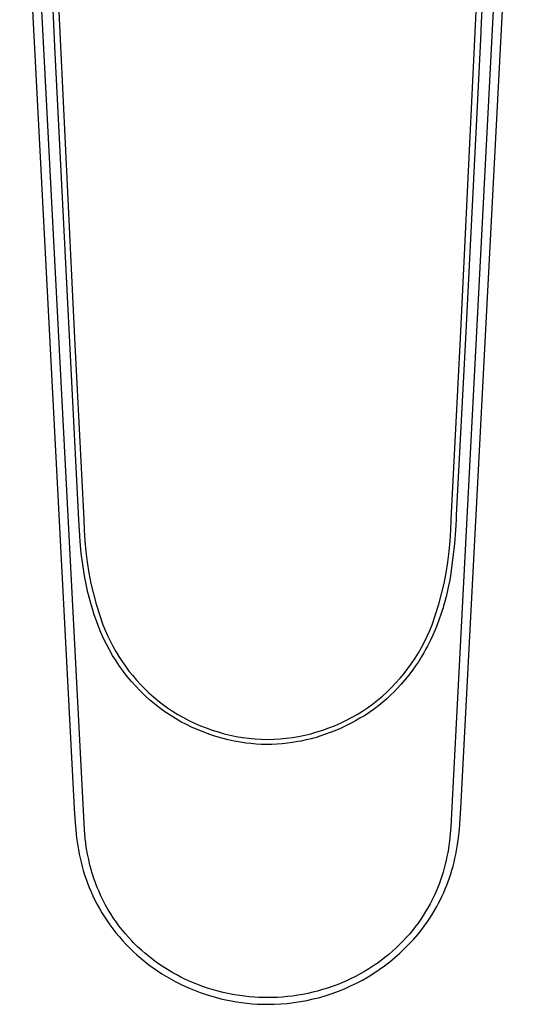
# Model space of a CAD drawing. Units: millimetres. Extents: x -279 to 280, y -240 to 184.
# Drawn here: x 146 to 194, y -240 to -145 of the extents above; entities that cross this region are included whole.
import ezdxf

# ---------------------------------------------------------------- set-up
doc = ezdxf.new("R2010")
doc.units = ezdxf.units.MM
doc.header["$MEASUREMENT"] = 0
doc.layers.add('Default', color=7, linetype='Continuous', true_color=0x000000)

msp = doc.modelspace()

# ---------------------------------------------------------------- linework, layer by layer
at = {"layer": 'Default', "color": 7, "true_color": 0xffffff}
for p, q in [((152.305, -223.221), (146.059, -102.547)), ((193.918, -102.547), (187.771, -221.637)), ((146.193, -122.709), (151.323, -221.171)), ((188.655, -221.169), (193.785, -122.709)), ((149.586, -139.258), (151.358, -175.741)), ((188.619, -175.741), (190.395, -139.157)), ((190.861, -140.875), (190.62, -145.242)), ((149.465, -147.561), (149.299, -143.994)), ((190.62, -145.242), (190.543, -146.887)), ((190.543, -146.887), (189.1, -175.775)), ((151.775, -193.278), (149.465, -147.561)), ((151.358, -175.741), (152.246, -193.244)), ((187.729, -193.244), (188.619, -175.741)), ((189.1, -175.775), (188.223, -192.828)), ((188.223, -192.828), (188.2, -193.278)), ((151.83, -194.264), (151.775, -193.278)), ((152.246, -193.244), (152.273, -194.282)), ((187.702, -194.282), (187.729, -193.244)), ((188.2, -193.278), (188.146, -194.267)), ((151.903, -195.377), (151.83, -194.264)), ((152.273, -194.282), (152.337, -195.318)), ((187.639, -195.318), (187.702, -194.282)), ((188.146, -194.267), (188.056, -195.553)), ((152.008, -196.487), (151.903, -195.377)), ((152.337, -195.318), (152.435, -196.351)), ((187.541, -196.351), (187.639, -195.318)), ((188.056, -195.553), (187.662, -198.692)), ((152.146, -197.594), (152.008, -196.487)), ((152.435, -196.351), (152.569, -197.381)), ((187.407, -197.38), (187.541, -196.351)), ((152.316, -198.697), (152.146, -197.594)), ((152.569, -197.381), (152.738, -198.405)), ((187.238, -198.404), (187.407, -197.38)), ((152.47, -199.503), (152.316, -198.697)), ((152.738, -198.405), (152.942, -199.423)), ((187.034, -199.422), (187.238, -198.404)), ((187.662, -198.692), (187.561, -199.233)), ((152.65, -200.305), (152.47, -199.503)), ((152.942, -199.423), (153.181, -200.433)), ((186.796, -200.432), (187.034, -199.422)), ((187.561, -199.233), (187.449, -199.773)), ((152.853, -201.101), (152.65, -200.305)), ((153.181, -200.433), (153.453, -201.434)), ((186.523, -201.434), (186.796, -200.432)), ((187.26, -200.579), (187.047, -201.378)), ((187.449, -199.773), (187.26, -200.579)), ((153.081, -201.89), (152.853, -201.101)), ((153.453, -201.434), (153.76, -202.426)), ((186.216, -202.425), (186.523, -201.434)), ((187, -201.572), (186.948, -201.765)), ((187.047, -201.378), (187, -201.572)), ((153.264, -202.46), (153.081, -201.89)), ((153.462, -203.025), (153.264, -202.46)), ((153.76, -202.426), (154.101, -203.406)), ((185.875, -203.406), (186.216, -202.425)), ((186.755, -202.331), (186.537, -202.961)), ((186.825, -202.144), (186.755, -202.331)), ((186.889, -201.956), (186.825, -202.144)), ((186.948, -201.765), (186.889, -201.956)), ((153.676, -203.584), (153.462, -203.025)), ((154.101, -203.406), (154.313, -203.938)), ((185.65, -203.969), (185.875, -203.406)), ((186.537, -202.961), (186.301, -203.584)), ((153.908, -204.161), (153.676, -203.584)), ((154.16, -204.73), (153.908, -204.161)), ((154.313, -203.938), (154.542, -204.463)), ((154.542, -204.463), (154.789, -204.98)), ((185.405, -204.523), (185.65, -203.969)), ((185.942, -204.433), (185.695, -204.962)), ((186.174, -203.896), (185.942, -204.433)), ((186.301, -203.584), (186.174, -203.896)), ((154.432, -205.289), (154.16, -204.73)), ((154.723, -205.839), (154.432, -205.289)), ((154.789, -204.98), (155.052, -205.488)), ((184.859, -205.605), (185.141, -205.069)), ((185.141, -205.069), (185.405, -204.523)), ((185.695, -204.962), (185.432, -205.484)), ((155.033, -206.378), (154.723, -205.839)), ((155.052, -205.488), (155.332, -205.987)), ((155.332, -205.987), (155.629, -206.477)), ((184.238, -206.647), (184.557, -206.132)), ((184.557, -206.132), (184.859, -205.605)), ((185.076, -206.134), (184.824, -206.56)), ((185.257, -205.811), (185.076, -206.134)), ((185.432, -205.484), (185.257, -205.811)), ((155.361, -206.906), (155.033, -206.378)), ((155.708, -207.423), (155.361, -206.906)), ((155.629, -206.477), (155.941, -206.957)), ((155.941, -206.957), (156.269, -207.426)), ((183.546, -207.642), (183.901, -207.151)), ((183.901, -207.151), (184.238, -206.647)), ((184.56, -206.979), (184.285, -207.391)), ((184.824, -206.56), (184.56, -206.979)), ((156.072, -207.927), (155.708, -207.423)), ((156.453, -208.418), (156.072, -207.927)), ((156.269, -207.426), (156.612, -207.885)), ((156.612, -207.885), (156.971, -208.331)), ((182.787, -208.587), (183.175, -208.121)), ((183.175, -208.121), (183.546, -207.642)), ((183.64, -208.271), (183.266, -208.735)), ((183.999, -207.795), (183.64, -208.271)), ((184.285, -207.391), (183.999, -207.795)), ((156.851, -208.896), (156.453, -208.418)), ((157.265, -209.36), (156.851, -208.896)), ((156.971, -208.331), (157.343, -208.766)), ((157.343, -208.766), (157.73, -209.188)), ((157.73, -209.188), (158.131, -209.597)), ((181.963, -209.477), (182.383, -209.039)), ((182.383, -209.039), (182.787, -208.587)), ((182.876, -209.186), (182.553, -209.537)), ((183.266, -208.735), (182.876, -209.186)), ((157.696, -209.809), (157.265, -209.36)), ((158.141, -210.243), (157.696, -209.809)), ((158.131, -209.597), (158.545, -209.992)), ((158.545, -209.992), (158.972, -210.374)), ((181.08, -210.307), (181.529, -209.9)), ((181.529, -209.9), (181.963, -209.477)), ((182.222, -209.879), (181.882, -210.211)), ((182.553, -209.537), (182.222, -209.879)), ((158.601, -210.661), (158.141, -210.243)), ((159.076, -211.064), (158.601, -210.661)), ((158.972, -210.374), (159.411, -210.742)), ((159.564, -211.449), (159.076, -211.064)), ((159.411, -210.742), (159.862, -211.094)), ((159.862, -211.094), (160.324, -211.432)), ((179.652, -211.432), (180.141, -211.074)), ((180.141, -211.074), (180.617, -210.699)), ((180.617, -210.699), (181.08, -210.307)), ((181.124, -210.891), (180.729, -211.212)), ((181.508, -210.557), (181.124, -210.891)), ((181.882, -210.211), (181.508, -210.557)), ((160.065, -211.817), (159.564, -211.449)), ((160.575, -212.154), (160.065, -211.817)), ((160.324, -211.432), (160.828, -211.766)), ((160.828, -211.766), (161.344, -212.082)), ((161.344, -212.082), (161.87, -212.381)), ((178.106, -212.381), (178.632, -212.082)), ((178.632, -212.082), (179.148, -211.766)), ((179.148, -211.766), (179.652, -211.432)), ((179.633, -212.005), (179.28, -212.232)), ((179.911, -211.818), (179.633, -212.005)), ((180.325, -211.521), (179.911, -211.818)), ((180.729, -211.212), (180.325, -211.521)), ((161.096, -212.474), (160.575, -212.154)), ((161.628, -212.776), (161.096, -212.474)), ((162.169, -213.06), (161.628, -212.776)), ((161.87, -212.381), (162.407, -212.66)), ((162.407, -212.66), (162.952, -212.921)), ((162.952, -212.921), (163.507, -213.163)), ((176.469, -213.163), (177.024, -212.921)), ((177.024, -212.921), (177.569, -212.66)), ((178.065, -212.929), (177.549, -213.188)), ((177.569, -212.66), (178.106, -212.381)), ((178.496, -212.696), (178.065, -212.929)), ((178.921, -212.451), (178.496, -212.696)), ((179.28, -212.232), (178.921, -212.451)), ((162.72, -213.326), (162.169, -213.06)), ((163.279, -213.573), (162.72, -213.326)), ((163.846, -213.801), (163.279, -213.573)), ((163.507, -213.163), (164.069, -213.386)), ((164.421, -214.01), (163.846, -213.801)), ((164.069, -213.386), (164.639, -213.588)), ((164.639, -213.588), (165.216, -213.771)), ((165.216, -213.771), (165.799, -213.934)), ((165.799, -213.934), (166.387, -214.076)), ((173.59, -214.076), (174.178, -213.934)), ((174.178, -213.934), (174.76, -213.771)), ((174.76, -213.771), (175.337, -213.588)), ((175.337, -213.588), (175.907, -213.385)), ((176.048, -213.831), (175.598, -213.994)), ((175.907, -213.385), (176.469, -213.163)), ((176.494, -213.657), (176.048, -213.831)), ((177.025, -213.431), (176.494, -213.657)), ((177.549, -213.188), (177.025, -213.431)), ((165.002, -214.2), (164.421, -214.01)), ((165.589, -214.37), (165.002, -214.2)), ((166.182, -214.52), (165.589, -214.37)), ((166.779, -214.651), (166.182, -214.52)), ((166.387, -214.076), (166.979, -214.198)), ((167.381, -214.761), (166.779, -214.651)), ((166.979, -214.198), (167.575, -214.3)), ((167.881, -214.836), (167.381, -214.761)), ((167.575, -214.3), (168.175, -214.38)), ((168.383, -214.895), (167.881, -214.836)), ((168.175, -214.38), (168.777, -214.44)), ((168.888, -214.938), (168.383, -214.895)), ((168.777, -214.44), (169.381, -214.478)), ((169.381, -214.478), (169.985, -214.496)), ((169.985, -214.496), (169.991, -214.496)), ((169.991, -214.496), (170.596, -214.478)), ((170.596, -214.478), (171.199, -214.44)), ((171.415, -214.913), (170.91, -214.95)), ((171.199, -214.44), (171.801, -214.38)), ((171.918, -214.859), (171.415, -214.913)), ((171.468, -214.906), (171.462, -214.907)), ((171.801, -214.38), (172.401, -214.3)), ((172.419, -214.79), (171.918, -214.859)), ((172.401, -214.3), (172.997, -214.198)), ((172.918, -214.705), (172.419, -214.79)), ((173.239, -214.643), (172.918, -214.705)), ((172.997, -214.198), (173.59, -214.076)), ((173.72, -214.538), (173.239, -214.643)), ((174.198, -214.42), (173.72, -214.538)), ((174.673, -214.29), (174.198, -214.42)), ((175.144, -214.146), (174.673, -214.29)), ((175.598, -213.994), (175.144, -214.146)), ((169.393, -214.965), (168.888, -214.938)), ((169.899, -214.976), (169.393, -214.965)), ((170.405, -214.971), (169.899, -214.976)), ((169.992, -214.976), (169.986, -214.976)), ((170.91, -214.95), (170.405, -214.971)), ((170.483, -214.968), (170.48, -214.969)), ((170.975, -214.945), (170.973, -214.945)), ((151.323, -221.171), (151.404, -222.539)), ((188.598, -222.165), (188.655, -221.169)), ((151.404, -222.539), (151.465, -223.262)), ((187.771, -221.637), (187.694, -222.938)), ((188.523, -223.16), (188.598, -222.165)), ((151.465, -223.262), (151.549, -224.009)), ((152.342, -223.638), (152.305, -223.221)), ((187.694, -222.938), (187.637, -223.624)), ((188.432, -224), (188.523, -223.16)), ((151.549, -224.009), (151.6, -224.389)), ((151.6, -224.389), (151.659, -224.775)), ((152.386, -224.06), (152.342, -223.638)), ((152.439, -224.487), (152.386, -224.06)), ((187.56, -224.331), (187.511, -224.691)), ((187.637, -223.624), (187.56, -224.331)), ((188.312, -224.836), (188.376, -224.419)), ((188.376, -224.419), (188.432, -224)), ((151.659, -224.775), (151.726, -225.165)), ((151.726, -225.165), (151.802, -225.558)), ((152.45, -224.566), (152.439, -224.487)), ((152.525, -225.069), (152.45, -224.566)), ((152.615, -225.579), (152.525, -225.069)), ((187.456, -225.056), (187.393, -225.424)), ((187.511, -224.691), (187.456, -225.056)), ((188.172, -225.6), (188.246, -225.219)), ((188.246, -225.219), (188.312, -224.836)), ((151.802, -225.558), (151.887, -225.955)), ((151.887, -225.955), (151.982, -226.356)), ((152.722, -226.102), (152.615, -225.579)), ((152.847, -226.629), (152.722, -226.102)), ((187.242, -226.171), (187.153, -226.548)), ((187.322, -225.796), (187.242, -226.171)), ((187.393, -225.424), (187.322, -225.796)), ((188.001, -226.358), (188.09, -225.98)), ((188.09, -225.98), (188.172, -225.6)), ((151.982, -226.356), (152.087, -226.758)), ((152.087, -226.758), (152.202, -227.163)), ((152.202, -227.163), (152.328, -227.57)), ((152.991, -227.163), (152.847, -226.629)), ((153.031, -227.3), (152.991, -227.163)), ((153.125, -227.611), (153.031, -227.3)), ((187.054, -226.928), (186.946, -227.309)), ((187.153, -226.548), (187.054, -226.928)), ((187.686, -227.48), (187.799, -227.108)), ((187.799, -227.108), (187.904, -226.734)), ((187.904, -226.734), (188.001, -226.358)), ((152.328, -227.57), (152.465, -227.977)), ((152.465, -227.977), (152.614, -228.386)), ((153.227, -227.92), (153.125, -227.611)), ((153.338, -228.235), (153.227, -227.92)), ((153.455, -228.548), (153.338, -228.235)), ((186.698, -228.076), (186.558, -228.46)), ((186.827, -227.692), (186.698, -228.076)), ((186.946, -227.309), (186.827, -227.692)), ((187.302, -228.563), (187.437, -228.207)), ((187.437, -228.207), (187.565, -227.849)), ((187.565, -227.849), (187.686, -227.48)), ((152.614, -228.386), (152.775, -228.795)), ((152.775, -228.795), (152.947, -229.203)), ((153.584, -228.872), (153.455, -228.548)), ((153.72, -229.194), (153.584, -228.872)), ((153.866, -229.519), (153.72, -229.194)), ((186.407, -228.844), (186.245, -229.228)), ((186.558, -228.46), (186.407, -228.844)), ((187.009, -229.265), (187.159, -228.916)), ((187.159, -228.916), (187.302, -228.563)), ((152.947, -229.203), (153.131, -229.611)), ((153.131, -229.611), (153.328, -230.017)), ((153.328, -230.017), (153.537, -230.422)), ((154.019, -229.842), (153.866, -229.519)), ((154.185, -230.172), (154.019, -229.842)), ((185.886, -229.993), (185.689, -230.373)), ((186.071, -229.611), (185.886, -229.993)), ((186.245, -229.228), (186.071, -229.611)), ((186.512, -230.293), (186.685, -229.954)), ((186.685, -229.954), (186.851, -229.611)), ((186.851, -229.611), (187.009, -229.265)), ((153.537, -230.422), (153.758, -230.825)), ((153.758, -230.825), (153.992, -231.225)), ((154.359, -230.499), (154.185, -230.172)), ((154.607, -230.936), (154.359, -230.499)), ((154.846, -231.329), (154.607, -230.936)), ((185.48, -230.75), (185.259, -231.125)), ((185.689, -230.373), (185.48, -230.75)), ((185.886, -231.391), (186.114, -231.013)), ((186.114, -231.013), (186.332, -230.628)), ((186.332, -230.628), (186.512, -230.293)), ((153.992, -231.225), (154.239, -231.621)), ((154.239, -231.621), (154.498, -232.014)), ((154.498, -232.014), (154.769, -232.403)), ((155.096, -231.716), (154.846, -231.329)), ((155.366, -232.108), (155.096, -231.716)), ((184.782, -231.865), (184.525, -232.23)), ((185.026, -231.497), (184.782, -231.865)), ((185.259, -231.125), (185.026, -231.497)), ((185.403, -232.131), (185.649, -231.764)), ((185.649, -231.764), (185.886, -231.391)), ((154.769, -232.403), (155.053, -232.786)), ((155.053, -232.786), (155.35, -233.165)), ((155.647, -232.492), (155.366, -232.108)), ((155.94, -232.868), (155.647, -232.492)), ((156.244, -233.235), (155.94, -232.868)), ((183.977, -232.944), (183.686, -233.293)), ((184.257, -232.589), (183.977, -232.944)), ((184.525, -232.23), (184.257, -232.589)), ((184.758, -233.006), (184.979, -232.719)), ((184.979, -232.719), (185.194, -232.427)), ((185.194, -232.427), (185.403, -232.131)), ((155.35, -233.165), (155.658, -233.538)), ((155.658, -233.538), (155.979, -233.904)), ((155.979, -233.904), (156.311, -234.264)), ((156.556, -233.591), (156.244, -233.235)), ((156.877, -233.938), (156.556, -233.591)), ((157.023, -234.089), (156.877, -233.938)), ((183.383, -233.636), (183.068, -233.973)), ((183.686, -233.293), (183.383, -233.636)), ((183.682, -234.24), (184.114, -233.772)), ((184.114, -233.772), (184.531, -233.289)), ((184.531, -233.289), (184.758, -233.006)), ((156.311, -234.264), (156.655, -234.617)), ((156.655, -234.617), (157.011, -234.961)), ((157.415, -234.476), (157.023, -234.089)), ((157.818, -234.85), (157.415, -234.476)), ((158.121, -235.116), (157.818, -234.85)), ((182.406, -234.626), (182.059, -234.942)), ((182.743, -234.303), (182.406, -234.626)), ((183.068, -233.973), (182.743, -234.303)), ((182.77, -235.131), (183.234, -234.693)), ((183.234, -234.693), (183.682, -234.24)), ((157.011, -234.961), (157.378, -235.298)), ((157.378, -235.298), (157.755, -235.626)), ((157.755, -235.626), (158.144, -235.945)), ((158.431, -235.375), (158.121, -235.116)), ((158.747, -235.626), (158.431, -235.375)), ((159.098, -235.892), (158.747, -235.626)), ((180.955, -235.838), (180.568, -236.119)), ((181.333, -235.548), (180.955, -235.838)), ((181.701, -235.249), (181.333, -235.548)), ((182.059, -234.942), (181.701, -235.249)), ((181.801, -235.959), (182.293, -235.554)), ((182.293, -235.554), (182.77, -235.131)), ((158.144, -235.945), (158.542, -236.255)), ((158.542, -236.255), (158.951, -236.555)), ((158.951, -236.555), (159.369, -236.845)), ((159.455, -236.15), (159.098, -235.892)), ((159.819, -236.398), (159.455, -236.15)), ((160.33, -236.724), (159.819, -236.398)), ((160.852, -237.033), (160.33, -236.724)), ((179.766, -236.652), (179.351, -236.904)), ((180.171, -236.391), (179.766, -236.652)), ((180.568, -236.119), (180.171, -236.391)), ((180.248, -237.074), (180.778, -236.72)), ((180.778, -236.72), (181.296, -236.348)), ((181.296, -236.348), (181.801, -235.959)), ((159.369, -236.845), (159.796, -237.124)), ((159.796, -237.124), (160.233, -237.392)), ((160.233, -237.392), (160.677, -237.648)), ((160.677, -237.648), (161.129, -237.893)), ((161.231, -237.243), (160.852, -237.033)), ((161.615, -237.443), (161.231, -237.243)), ((162.004, -237.635), (161.615, -237.443)), ((162.577, -237.896), (162.004, -237.635)), ((178.061, -237.593), (177.617, -237.801)), ((178.499, -237.374), (178.061, -237.593)), ((178.929, -237.144), (178.499, -237.374)), ((178.589, -238.025), (179.153, -237.727)), ((179.351, -236.904), (178.929, -237.144)), ((179.153, -237.727), (179.706, -237.41)), ((179.706, -237.41), (180.248, -237.074)), ((161.129, -237.893), (161.589, -238.126)), ((161.589, -238.126), (162.056, -238.347)), ((162.056, -238.347), (162.529, -238.555)), ((162.529, -238.555), (163.008, -238.751)), ((163.159, -238.137), (162.577, -237.896)), ((163.749, -238.358), (163.159, -238.137)), ((164.199, -238.512), (163.749, -238.358)), ((164.653, -238.654), (164.199, -238.512)), ((165.11, -238.784), (164.653, -238.654)), ((175.308, -238.659), (174.833, -238.794)), ((175.78, -238.512), (175.308, -238.659)), ((176.247, -238.352), (175.78, -238.512)), ((176.709, -238.18), (176.247, -238.352)), ((177.166, -237.997), (176.709, -238.18)), ((176.844, -238.804), (177.434, -238.564)), ((177.617, -237.801), (177.166, -237.997)), ((177.434, -238.564), (178.016, -238.305)), ((178.016, -238.305), (178.589, -238.025)), ((163.008, -238.751), (163.492, -238.934)), ((163.492, -238.934), (163.981, -239.103)), ((163.981, -239.103), (164.474, -239.259)), ((164.474, -239.259), (164.971, -239.401)), ((164.971, -239.401), (165.471, -239.53)), ((165.708, -238.935), (165.11, -238.784)), ((165.471, -239.53), (165.973, -239.645)), ((166.31, -239.067), (165.708, -238.935)), ((165.973, -239.645), (166.476, -239.747)), ((166.807, -239.16), (166.31, -239.067)), ((167.307, -239.239), (166.807, -239.16)), ((167.78, -239.301), (167.307, -239.239)), ((168.255, -239.352), (167.78, -239.301)), ((168.694, -239.388), (168.255, -239.352)), ((169.135, -239.413), (168.694, -239.388)), ((169.561, -239.427), (169.135, -239.413)), ((169.988, -239.432), (169.561, -239.427)), ((170.471, -239.426), (169.988, -239.432)), ((170.956, -239.407), (170.471, -239.426)), ((171.442, -239.376), (170.956, -239.407)), ((171.929, -239.331), (171.442, -239.376)), ((172.416, -239.274), (171.929, -239.331)), ((172.903, -239.204), (172.416, -239.274)), ((173.388, -239.12), (172.903, -239.204)), ((173.872, -239.024), (173.388, -239.12)), ((173.788, -239.698), (174.41, -239.561)), ((174.354, -238.915), (173.872, -239.024)), ((174.833, -238.794), (174.354, -238.915)), ((174.41, -239.561), (175.028, -239.403)), ((175.028, -239.403), (175.64, -239.224)), ((175.64, -239.224), (176.245, -239.024)), ((176.245, -239.024), (176.844, -238.804)), ((166.476, -239.747), (166.98, -239.835)), ((166.98, -239.835), (167.485, -239.909)), ((167.485, -239.909), (167.989, -239.969)), ((167.989, -239.969), (168.493, -240.015)), ((168.493, -240.015), (168.994, -240.049)), ((168.994, -240.049), (169.492, -240.068)), ((169.492, -240.068), (169.988, -240.075)), ((169.988, -240.075), (170.625, -240.066)), ((170.625, -240.066), (171.262, -240.035)), ((171.262, -240.035), (171.897, -239.983)), ((171.897, -239.983), (172.531, -239.909)), ((172.531, -239.909), (173.161, -239.814)), ((173.161, -239.814), (173.788, -239.698))]:
    msp.add_line(p, q, dxfattribs=at)

doc.saveas('drawing.dxf')
